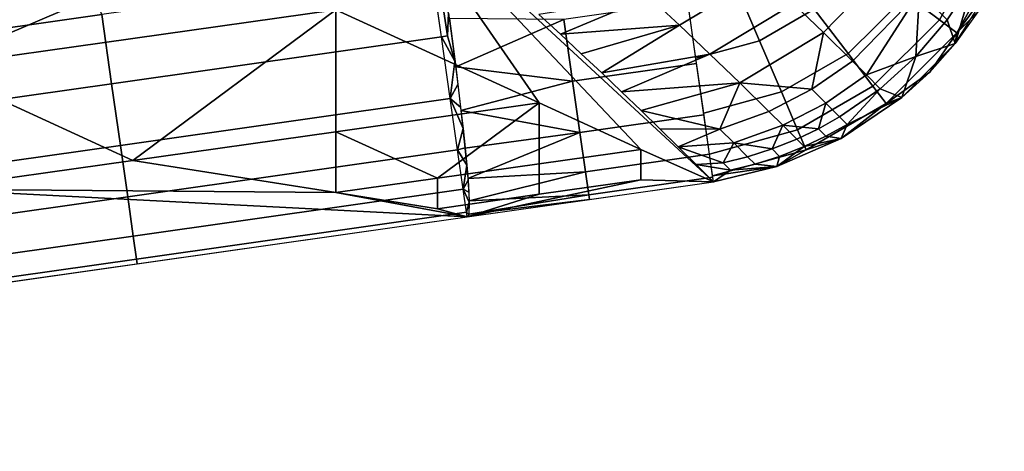
# Model space of a CAD drawing. Units: millimetres. Extents: x -254 to 254, y -257 to 280.
# Drawn here: x 217 to 224, y -254 to -250 of the extents above; entities that cross this region are included whole.
import ezdxf

# ---------------------------------------------------------------- set-up
doc = ezdxf.new("R2010")
doc.units = ezdxf.units.MM
doc.header["$MEASUREMENT"] = 0
doc.layers.add('IGES level 0', color=9, linetype='Continuous')

msp = doc.modelspace()

# ---------------------------------------------------------------- linework, layer by layer
at = {"layer": 'IGES level 0'}
for points in [[(214.6099, -250.4532, -282.2896), (217.2255, -250.0814, -282.2896), (216.2328, -247.6697, -282.2896)], [(215.8598, -248.566, -214.2597), (215.8598, -250.5, -248.4711), (219.4377, -248.967, -230.351)], [(215.8598, -250.5, -248.4711), (219.0829, -250.0433, -248.4969), (219.4377, -248.967, -230.351)], [(219.0829, -250.0433, -248.4969), (220.6944, -250.782, -265.6155), (219.4377, -248.967, -230.351)], [(222.0766, -251.4088, -280.1779), (219.4377, -248.967, -230.351), (221.5001, -251.1513, -274.1748)], [(221.5001, -251.1513, -274.1748), (219.4377, -248.967, -230.351), (220.6944, -250.782, -265.6155)], [(224.2236, -249.4925, -281.2045), (223.8695, -250.1239, -281.1985), (223.6093, -249.9265, -281.662), (223.9212, -249.369, -281.6656)], [(222.7122, -249.9952, -264.1229), (222.949, -250.2239, -268.76), (223.4805, -249.6776, -268.76), (223.2438, -249.4485, -264.1225)], [(221.5663, -249.9409, -254.8835), (221.8075, -250.1663, -259.4772), (222.4708, -249.7658, -259.4622), (222.2297, -249.5402, -254.868)], [(224.3833, -249.5576, -280.7296), (224.006, -250.2275, -280.7214), (223.8695, -250.1239, -281.1985), (224.2236, -249.4925, -281.2045)], [(224.006, -250.2275, -280.7214), (224.3833, -249.5576, -280.7296), (224.3225, -249.7917, -280.1556)], [(219.8412, -249.7096, -282.2896), (217.2255, -250.0814, -282.2896), (217.3036, -250.6302, -282.2112), (219.9192, -250.2584, -282.2112)], [(222.875, -250.0391, -282.0146), (222.4424, -250.2888, -282.016), (222.2494, -249.8363, -282.2215), (222.5756, -249.6474, -282.2212)], [(223.6093, -249.9265, -281.662), (223.1438, -250.3906, -281.6619), (222.875, -250.0391, -282.0146), (223.2565, -249.6587, -282.0146)], [(222.949, -250.2239, -268.76), (223.1796, -250.4502, -273.3384), (223.711, -249.9042, -273.3389), (223.4805, -249.6776, -268.76)], [(221.8075, -250.1663, -259.4772), (222.049, -250.3955, -264.1373), (222.7122, -249.9952, -264.1229), (222.4708, -249.7658, -259.4622)], [(223.711, -249.9042, -273.3389), (223.931, -250.124, -277.771), (224.1451, -249.7972, -277.7767)], [(224.1451, -249.7972, -277.7767), (223.931, -250.124, -277.771), (223.9945, -250.3108, -280.1487)], [(223.9945, -250.3108, -280.1487), (224.3225, -249.7917, -280.1556), (224.1451, -249.7972, -277.7767)], [(224.3225, -249.7917, -280.1556), (224.1725, -250.0602, -280.1513), (224.006, -250.2275, -280.7214)], [(222.4424, -250.2888, -282.016), (221.937, -250.427, -282.0186), (221.868, -249.9417, -282.2221), (222.2494, -249.8363, -282.2215)], [(220.6925, -250.0817, -253.2237), (220.8626, -250.2381, -256.4185), (221.5663, -249.9409, -254.8835)], [(221.8075, -250.1663, -259.4772), (221.5663, -249.9409, -254.8835), (220.8626, -250.2381, -256.4185)], [(223.8695, -250.1239, -281.1985), (223.3419, -250.6499, -281.1984), (223.1438, -250.3906, -281.6619), (223.6093, -249.9265, -281.662)], [(223.711, -249.9042, -273.3389), (223.1796, -250.4502, -273.3384), (223.2899, -250.5599, -275.5543)], [(223.2899, -250.5599, -275.5543), (223.6816, -250.4148, -277.7689), (223.711, -249.9042, -273.3389)], [(223.6816, -250.4148, -277.7689), (223.931, -250.124, -277.771), (223.711, -249.9042, -273.3389)], [(219.8796, -249.9799, -282.2709), (219.9251, -249.9732, -282.2709), (219.9686, -250.2512, -282.2112), (219.9192, -250.2584, -282.2112)], [(219.9686, -250.2512, -282.2112), (219.9251, -249.9732, -282.2709), (219.9755, -250.0694, -282.2505)], [(221.8736, -249.9806, -282.2112), (220.8905, -250.1203, -282.2112), (220.96, -250.609, -281.9931), (221.943, -250.4693, -281.9931)], [(222.049, -250.3955, -264.1373), (222.2859, -250.624, -268.7738), (222.949, -250.2239, -268.76), (222.7122, -249.9952, -264.1229)], [(217.2255, -250.0814, -282.2896), (214.6099, -250.4532, -282.2896), (214.6879, -251.0021, -282.2112), (217.3036, -250.6302, -282.2112)], [(219.0829, -250.0433, -248.4969), (215.8598, -250.5, -248.4711), (217.4713, -251.2387, -265.5897)], [(217.4713, -251.2387, -265.5897), (219.0829, -251.0104, -265.6026), (219.0829, -250.0433, -248.4969)], [(219.0829, -251.0104, -265.6026), (220.6944, -250.782, -265.6155), (219.0829, -250.0433, -248.4969)], [(219.9755, -250.0694, -282.2505), (220.0258, -250.4508, -282.133), (219.9686, -250.2512, -282.2112)], [(219.982, -250.1122, -282.2459), (220.0322, -250.4964, -282.1208), (220.8905, -250.1203, -282.2112)], [(223.1438, -250.3906, -281.6619), (222.6157, -250.6952, -281.665), (222.4424, -250.2888, -282.016), (222.875, -250.0391, -282.0146)], [(224.1725, -250.0602, -280.1513), (223.9945, -250.3108, -280.1487), (224.006, -250.2275, -280.7214)], [(220.96, -250.609, -281.9931), (220.8905, -250.1203, -282.2112), (220.0322, -250.4964, -282.1208)], [(220.8626, -250.2381, -256.4185), (221.0287, -250.3923, -259.5634), (221.8075, -250.1663, -259.4772)], [(221.0287, -250.3923, -259.5634), (221.1906, -250.5443, -262.6583), (221.8075, -250.1663, -259.4772)], [(222.049, -250.3955, -264.1373), (221.8075, -250.1663, -259.4772), (221.1906, -250.5443, -262.6583)], [(224.006, -250.2275, -280.7214), (223.4458, -250.7859, -280.7213), (223.3419, -250.6499, -281.1984), (223.8695, -250.1239, -281.1985)], [(223.931, -250.124, -277.771), (223.6816, -250.4148, -277.7689), (223.9945, -250.3108, -280.1487)], [(219.9192, -250.2584, -282.2112), (217.3036, -250.6302, -282.2112), (217.373, -251.1189, -281.9931), (219.9887, -250.7471, -281.9931)], [(219.9192, -250.2584, -282.2112), (219.9686, -250.2512, -282.2112), (220.0258, -250.4508, -282.133)], [(219.9887, -250.7471, -281.9931), (219.9192, -250.2584, -282.2112), (220.0258, -250.4508, -282.133)], [(222.949, -250.2239, -268.76), (222.2859, -250.624, -268.7738), (222.8568, -250.6741, -273.3434)], [(222.8568, -250.6741, -273.3434), (223.1796, -250.4502, -273.3384), (222.949, -250.2239, -268.76)], [(223.4458, -250.7859, -280.7213), (224.006, -250.2275, -280.7214), (223.7919, -250.5381, -280.148)], [(223.9945, -250.3108, -280.1487), (223.7919, -250.5381, -280.148), (224.006, -250.2275, -280.7214)], [(222.6157, -250.6952, -281.665), (221.9991, -250.8634, -281.6713), (221.937, -250.427, -282.0186), (222.4424, -250.2888, -282.016)], [(223.5709, -250.7395, -280.1489), (223.9945, -250.3108, -280.1487), (223.6816, -250.4148, -277.7689)], [(221.1906, -250.5443, -262.6583), (221.3485, -250.694, -265.7032), (222.049, -250.3955, -264.1373)], [(222.2859, -250.624, -268.7738), (222.049, -250.3955, -264.1373), (221.3485, -250.694, -265.7032)], [(223.3419, -250.6499, -281.1984), (222.7438, -250.9957, -281.2036), (222.6157, -250.6952, -281.665), (223.1438, -250.3906, -281.6619)], [(223.2899, -250.5599, -275.5543), (223.3996, -250.6697, -277.7702), (223.6816, -250.4148, -277.7689)], [(223.6816, -250.4148, -277.7689), (223.3996, -250.6697, -277.7702), (223.5709, -250.7395, -280.1489)], [(215.8598, -250.5, -248.4711), (215.8598, -251.4671, -265.5768), (217.4713, -251.2387, -265.5897)], [(220.0258, -250.4508, -282.133), (220.0493, -250.6369, -282.0449), (219.9887, -250.7471, -281.9931)], [(220.0322, -250.4964, -282.1208), (220.0738, -250.8419, -281.9235), (220.96, -250.609, -281.9931)], [(221.943, -250.4693, -281.9931), (220.96, -250.609, -281.9931), (221.0181, -251.0174, -281.656), (222.0011, -250.8777, -281.656)], [(222.8568, -250.6741, -273.3434), (222.9673, -250.7837, -275.5592), (223.2899, -250.5599, -275.5543), (223.1796, -250.4502, -273.3384)], [(222.9673, -250.7837, -275.5592), (223.0769, -250.8935, -277.775), (223.3996, -250.6697, -277.7702), (223.2899, -250.5599, -275.5543)], [(223.7919, -250.5381, -280.148), (223.5709, -250.7395, -280.1489), (223.4458, -250.7859, -280.7213)], [(217.3036, -250.6302, -282.2112), (214.6879, -251.0021, -282.2112), (214.7574, -251.4908, -281.9931), (217.373, -251.1189, -281.9931)], [(220.0493, -250.6369, -282.0449), (220.0711, -250.8158, -281.9373), (219.9887, -250.7471, -281.9931)], [(221.0181, -251.0174, -281.656), (220.96, -250.609, -281.9931), (220.0738, -250.8419, -281.9235)], [(221.3485, -250.694, -265.7032), (221.5022, -250.8414, -268.6981), (222.2859, -250.624, -268.7738)], [(222.2859, -250.624, -268.7738), (221.5022, -250.8414, -268.6981), (222.1268, -250.99, -273.3643)], [(222.1268, -250.99, -273.3643), (222.5166, -250.8501, -273.3517), (222.2859, -250.624, -268.7738)], [(222.2859, -250.624, -268.7738), (222.5166, -250.8501, -273.3517), (222.8568, -250.6741, -273.3434)], [(223.4458, -250.7859, -280.7213), (222.8113, -251.1541, -280.7283), (222.7438, -250.9957, -281.2036), (223.3419, -250.6499, -281.1984)], [(222.7438, -250.9957, -281.2036), (222.0451, -251.1875, -281.2143), (221.9991, -250.8634, -281.6713), (222.6157, -250.6952, -281.665)], [(222.5166, -250.8501, -273.3517), (222.6271, -250.9597, -275.5674), (222.9673, -250.7837, -275.5592), (222.8568, -250.6741, -273.3434)], [(223.0769, -250.8935, -277.775), (223.1362, -250.9532, -278.9792), (223.3996, -250.6697, -277.7702)], [(223.1362, -250.9532, -278.9792), (223.5709, -250.7395, -280.1489), (223.3996, -250.6697, -277.7702)], [(219.9887, -250.7471, -281.9931), (217.373, -251.1189, -281.9931), (217.4311, -251.5273, -281.656), (220.0467, -251.1555, -281.656)], [(220.6944, -250.782, -265.6155), (219.0829, -251.0104, -265.6026), (219.8886, -251.3797, -274.1619)], [(219.8886, -251.3797, -274.1619), (220.6944, -251.2655, -274.1684), (220.6944, -250.782, -265.6155)], [(220.0711, -250.8158, -281.9373), (220.0905, -250.9844, -281.8101), (219.9887, -250.7471, -281.9931)], [(220.0467, -251.1555, -281.656), (219.9887, -250.7471, -281.9931), (220.0905, -250.9844, -281.8101)], [(220.6944, -251.2655, -274.1684), (221.5001, -251.1513, -274.1748), (220.6944, -250.782, -265.6155)], [(222.9673, -250.7837, -275.5592), (222.6271, -250.9597, -275.5674), (222.9084, -250.9875, -277.7786)], [(222.8113, -251.1541, -280.7283), (223.4458, -250.7859, -280.7213), (223.0889, -251.0648, -280.1548)], [(222.9084, -250.9875, -277.7786), (223.0769, -250.8935, -277.775), (222.9673, -250.7837, -275.5592)], [(223.0889, -251.0648, -280.1548), (223.5709, -250.7395, -280.1489), (223.1362, -250.9532, -278.9792)], [(223.5709, -250.7395, -280.1489), (223.0889, -251.0648, -280.1548), (223.4458, -250.7859, -280.7213)], [(220.0738, -250.8419, -281.9235), (220.1059, -251.14, -281.6634), (221.0181, -251.0174, -281.656)], [(222.0011, -250.8777, -281.656), (221.0181, -251.0174, -281.656), (221.0622, -251.328, -281.2128), (222.0452, -251.1883, -281.2128)], [(221.5022, -250.8414, -268.6981), (221.6519, -250.9866, -271.643), (222.1268, -250.99, -273.3643)], [(222.1268, -250.99, -273.3643), (222.2373, -251.0995, -275.5798), (222.6271, -250.9597, -275.5674), (222.5166, -250.8501, -273.3517)], [(222.6271, -250.9597, -275.5674), (222.2373, -251.0995, -275.5798), (222.5423, -251.1467, -277.7888)], [(222.5423, -251.1467, -277.7888), (222.7367, -251.0694, -277.783), (222.6271, -250.9597, -275.5674)], [(222.6271, -250.9597, -275.5674), (222.7367, -251.0694, -277.783), (222.9084, -250.9875, -277.7786)], [(222.9084, -250.9875, -277.7786), (222.9677, -251.0471, -278.9828), (223.1362, -250.9532, -278.9792), (223.0769, -250.8935, -277.775)], [(223.1362, -250.9532, -278.9792), (222.9677, -251.0471, -278.9828), (223.0889, -251.0648, -280.1548)], [(219.0829, -251.4939, -274.1555), (219.0829, -251.0104, -265.6026), (217.4713, -251.2387, -265.5897)], [(219.0829, -251.0104, -265.6026), (219.0829, -251.4939, -274.1555), (219.8886, -251.3797, -274.1619)], [(220.0905, -250.9844, -281.8101), (220.1073, -251.1395, -281.6633), (220.0467, -251.1555, -281.656)], [(220.1059, -251.14, -281.6634), (220.1277, -251.3821, -281.3495), (221.0181, -251.0174, -281.656)], [(221.0622, -251.328, -281.2128), (221.0181, -251.0174, -281.656), (220.1277, -251.3821, -281.3495)], [(221.6519, -250.9866, -271.643), (221.7976, -251.1296, -274.5379), (222.1268, -250.99, -273.3643)], [(222.2373, -251.0995, -275.5798), (222.1268, -250.99, -273.3643), (221.7976, -251.1296, -274.5379)], [(222.8113, -251.1541, -280.7283), (222.0697, -251.3603, -280.7427), (222.0451, -251.1875, -281.2143), (222.7438, -250.9957, -281.2036)], [(222.7367, -251.0694, -277.783), (222.796, -251.129, -278.9872), (222.9677, -251.0471, -278.9828), (222.9084, -250.9875, -277.7786)], [(222.9677, -251.0471, -278.9828), (222.796, -251.129, -278.9872), (223.0889, -251.0648, -280.1548)], [(217.373, -251.1189, -281.9931), (214.7574, -251.4908, -281.9931), (214.8154, -251.8992, -281.656), (217.4311, -251.5273, -281.656)], [(221.7976, -251.1296, -274.5379), (222.1525, -251.2572, -277.8025), (222.2373, -251.0995, -275.5798)], [(222.1525, -251.2572, -277.8025), (222.347, -251.2092, -277.7953), (222.2373, -251.0995, -275.5798)], [(222.2373, -251.0995, -275.5798), (222.347, -251.2092, -277.7953), (222.5423, -251.1467, -277.7888)], [(222.5423, -251.1467, -277.7888), (222.6016, -251.2064, -278.9929), (222.796, -251.129, -278.9872), (222.7367, -251.0694, -277.783)], [(222.5803, -251.2876, -280.165), (223.0889, -251.0648, -280.1548), (222.796, -251.129, -278.9872)], [(223.0889, -251.0648, -280.1548), (222.5803, -251.2876, -280.165), (222.8113, -251.1541, -280.7283)], [(220.0467, -251.1555, -281.656), (217.4311, -251.5273, -281.656), (217.4752, -251.8379, -281.2128), (220.0909, -251.4661, -281.2128)], [(220.1073, -251.1395, -281.6633), (220.1206, -251.2768, -281.4995), (220.0467, -251.1555, -281.656)], [(220.0909, -251.4661, -281.2128), (220.0467, -251.1555, -281.656), (220.1206, -251.2768, -281.4995)], [(221.5001, -251.3931, -278.4512), (221.5001, -251.1513, -274.1748), (220.6944, -251.2655, -274.1684), (220.6944, -251.5073, -278.4448)], [(222.0452, -251.1883, -281.2128), (221.0622, -251.328, -281.2128), (221.0881, -251.5104, -280.6953), (222.0712, -251.3707, -280.6953)], [(221.5001, -251.1513, -274.1748), (221.5001, -251.3931, -278.4512), (222.0766, -251.4088, -280.1779)], [(221.7976, -251.1296, -274.5379), (221.9391, -251.2703, -277.3829), (222.1525, -251.2572, -277.8025)], [(222.0697, -251.3603, -280.7427), (222.8113, -251.1541, -280.7283), (222.5803, -251.2876, -280.165)], [(222.347, -251.2092, -277.7953), (222.4063, -251.2688, -278.9994), (222.6016, -251.2064, -278.9929), (222.5423, -251.1467, -277.7888)], [(222.796, -251.129, -278.9872), (222.6016, -251.2064, -278.9929), (222.5803, -251.2876, -280.165)], [(217.4713, -251.2387, -265.5897), (215.8598, -251.4671, -265.5768), (219.0829, -251.4939, -274.1555)], [(220.6944, -251.5073, -278.4448), (220.6944, -251.2655, -274.1684), (219.8886, -251.3797, -274.1619), (219.8886, -251.6214, -278.4383)], [(220.1206, -251.2768, -281.4995), (220.1304, -251.3941, -281.3231), (220.0909, -251.4661, -281.2128)], [(222.2118, -251.3169, -279.0066), (222.1525, -251.2572, -277.8025), (221.9391, -251.2703, -277.3829)], [(221.9391, -251.2703, -277.3829), (222.0766, -251.4088, -280.1779), (222.2118, -251.3169, -279.0066)], [(222.1525, -251.2572, -277.8025), (222.2118, -251.3169, -279.0066), (222.4063, -251.2688, -278.9994), (222.347, -251.2092, -277.7953)], [(222.4063, -251.2688, -278.9994), (222.2118, -251.3169, -279.0066), (222.5803, -251.2876, -280.165)], [(222.6016, -251.2064, -278.9929), (222.4063, -251.2688, -278.9994), (222.5803, -251.2876, -280.165)], [(220.1277, -251.3821, -281.3495), (220.1383, -251.5597, -280.9911), (221.0622, -251.328, -281.2128)], [(221.0881, -251.5104, -280.6953), (221.0622, -251.328, -281.2128), (220.1383, -251.5597, -280.9911)], [(222.5803, -251.2876, -280.165), (222.0766, -251.4088, -280.1779), (222.0697, -251.3603, -280.7427)], [(222.0766, -251.4088, -280.1779), (222.5803, -251.2876, -280.165), (222.2118, -251.3169, -279.0066)], [(219.8886, -251.3797, -274.1619), (219.0829, -251.4939, -274.1555), (219.8886, -251.6214, -278.4383)], [(220.1304, -251.3941, -281.3231), (220.1369, -251.4915, -281.1373), (220.0909, -251.4661, -281.2128)], [(220.1222, -251.6866, -280.1779), (222.0766, -251.4088, -280.1779), (221.5001, -251.3931, -278.4512)], [(221.5001, -251.3931, -278.4512), (220.6944, -251.5073, -278.4448), (220.1222, -251.6866, -280.1779)], [(222.0712, -251.3707, -280.6953), (221.0881, -251.5104, -280.6953), (221.0935, -251.5485, -280.1779), (222.0766, -251.4088, -280.1779)], [(207.044, -253.5457, -280.1779), (220.1222, -251.6866, -280.1779), (215.8598, -251.4671, -265.5768)], [(215.8598, -251.4671, -265.5768), (220.1222, -251.6866, -280.1779), (219.0829, -251.4939, -274.1555)], [(220.0909, -251.4661, -281.2128), (217.4752, -251.8379, -281.2128), (217.5012, -252.0204, -280.6953), (220.1168, -251.6485, -280.6953)], [(219.8886, -251.6214, -278.4383), (219.0829, -251.4939, -274.1555), (220.1222, -251.6866, -280.1779)], [(220.6944, -251.5073, -278.4448), (219.8886, -251.6214, -278.4383), (220.1222, -251.6866, -280.1779)], [(220.1369, -251.4915, -281.1373), (220.14, -251.5692, -280.9453), (220.0909, -251.4661, -281.2128)], [(220.1168, -251.6485, -280.6953), (220.0909, -251.4661, -281.2128), (220.14, -251.5692, -280.9453)], [(220.1383, -251.5597, -280.9911), (220.1367, -251.6641, -280.5975), (221.0881, -251.5104, -280.6953)], [(221.0935, -251.5485, -280.1779), (221.0881, -251.5104, -280.6953), (220.1367, -251.6641, -280.5975)], [(217.4311, -251.5273, -281.656), (214.8154, -251.8992, -281.656), (214.8596, -252.2098, -281.2128), (217.4752, -251.8379, -281.2128)], [(220.14, -251.5692, -280.9453), (220.1369, -251.6663, -280.5551), (220.1168, -251.6485, -280.6953)], [(220.1367, -251.6641, -280.5975), (220.1222, -251.6866, -280.1779), (221.0935, -251.5485, -280.1779)], [(220.1168, -251.6485, -280.6953), (217.5012, -252.0204, -280.6953), (217.5066, -252.0584, -280.1779), (220.1222, -251.6866, -280.1779)], [(220.1369, -251.6663, -280.5551), (220.1222, -251.6866, -280.1779), (220.1168, -251.6485, -280.6953)], [(217.4752, -251.8379, -281.2128), (214.8596, -252.2098, -281.2128), (214.8855, -252.3922, -280.6953), (217.5012, -252.0204, -280.6953)], [(217.5012, -252.0204, -280.6953), (214.8855, -252.3922, -280.6953), (214.8909, -252.4303, -280.1779), (217.5066, -252.0584, -280.1779)]]:
    msp.add_3dface(points, dxfattribs=at)

doc.saveas('drawing.dxf')
